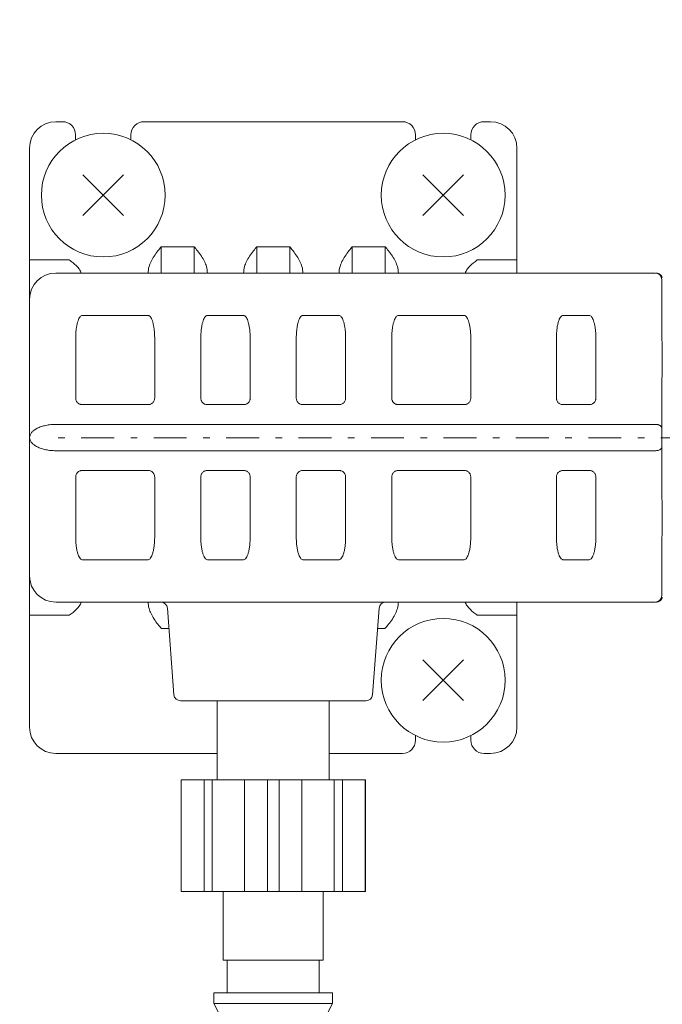
# Model space of a CAD drawing. Extents: x 76 to 810, y 20 to 559.
# Drawn here: x 485 to 495, y 304 to 319 of the extents above; entities that cross this region are included whole.
import ezdxf

# ---------------------------------------------------------------- set-up
doc = ezdxf.new("R2010")
doc.units = 0
doc.linetypes.add('DASHDOT', pattern=[1, 0.5, -0.25, 0, -0.25])
doc.layers.get('0').update_dxf_attribs({"linetype": 'CONTINUOUS'})
doc.layers.add('DD0', color=7, linetype='CONTINUOUS')
doc.layers.add('M1', color=3, linetype='CONTINUOUS')
doc.styles.get("Standard").update_dxf_attribs({"font": 'txt', "bigfont": 'BIGFONT'})
doc.dimstyles.get("Standard").update_dxf_attribs({"dimtxt": 3.2, "dimasz": 3, "dimexe": 1.5, "dimexo": 0, "dimgap": 1, "dimtad": 3, "dimtih": 1, "dimtoh": 1, "dimdsep": 46, "dimtxsty": 'STANDARD', "dimblk1": 'OPEN', "dimblk2": 'OPEN', "dimsah": 1, "dimcen": 0.09, "dimadec": 0, "dimazin": 0, "dimtfac": 1, "dimtdec": 4, "dimtofl": 0, "dimtmove": 0, "dimatfit": 3, "dimfxl": 1, "dimtolj": 1, "dimtzin": 0, "dimlwd": 13, "dimlwe": 13, "dimarcsym": 0})

# ---------------------------------------------------------------- blocks, each defined once
blk = doc.blocks.new('_OPEN')
at = {"color": 0, "lineweight": 13}
for p, q in [((-0.965926, 0.258819), (0, 0)), ((0, 0), (-1, 0)), ((0, 0), (-0.965926, -0.258819))]:
    blk.add_line(p, q, dxfattribs=at)
blk = doc.blocks.new('*D33')
for p in [(456.346794, 448.151642), (456.346794, 377.954542), (528.466792, 256.82674)]:
    blk.add_point(p)
at = {"layer": 'DD0', "linetype": 'CONTINUOUS'}
for p, q in [((456.346802, 377.954529), (456.346802, 449.651642)), ((528.466797, 256.826752), (528.466797, 449.651642)), ((459.346802, 448.151642), (525.466797, 448.151642))]:
    blk.add_line(p, q, dxfattribs=at)
at = {"layer": 'DD0', "xscale": 3, "yscale": 3, "rotation": 180}
blk.add_blockref('_OPEN', (456.346802, 448.151642), dxfattribs=at)
at = {"layer": 'DD0', "xscale": 3, "yscale": 3}
blk.add_blockref('_OPEN', (528.466797, 448.151642), dxfattribs=at)
at = {"layer": 'DD0', "width": 0.833333}
blk.add_text('３６１', height=5, dxfattribs=at).set_placement((485.328451, 449.151642))

msp = doc.modelspace()

# ---------------------------------------------------------------- linework, layer by layer
at = {"layer": 'M1', "linetype": 'CONTINUOUS', "lineweight": 13}
for p, q in [((485.96648, 317.028738), (486.065384, 317.028738)), ((487.305384, 317.028738), (491.227574, 317.028738)), ((492.467574, 317.028738), (492.56648, 317.028738)), ((486.265384, 316.828742), (486.265384, 316.753718)), ((487.105386, 316.754032), (487.105386, 316.828742)), ((491.427572, 316.828742), (491.427572, 316.753718)), ((492.267574, 316.754032), (492.267574, 316.828742)), ((485.566478, 314.928742), (485.566478, 316.628738)), ((492.96648, 316.628738), (492.96648, 314.928742)), ((486.376694, 315.603918), (486.994706, 316.22193)), ((486.376694, 316.22193), (486.994706, 315.603918)), ((491.538882, 315.60392), (492.156892, 316.22193)), ((491.538882, 316.22193), (492.156892, 315.60392)), ((487.56648, 314.728742), (487.56648, 315.12874)), ((487.56648, 315.12874), (488.06648, 315.12874)), ((488.06648, 314.728742), (488.06648, 315.12874)), ((489.01648, 314.728742), (489.01648, 315.12874)), ((489.01648, 315.12874), (489.516478, 315.12874)), ((489.516478, 314.728742), (489.516478, 315.12874)), ((490.46648, 315.12874), (490.96648, 315.12874)), ((490.46648, 314.728742), (490.46648, 315.12874)), ((490.96648, 314.728742), (490.96648, 315.12874)), ((485.566478, 314.928742), (485.66648, 314.928742)), ((485.566478, 314.32874), (485.566478, 314.928742)), ((485.66648, 314.928742), (486.166478, 314.928742)), ((492.36648, 314.928742), (492.866478, 314.928742)), ((492.866478, 314.928742), (492.96648, 314.928742)), ((492.96648, 314.728742), (492.96648, 314.928742)), ((485.96648, 314.728742), (495.06648, 314.728742)), ((495.166478, 314.478742), (495.166478, 314.62874)), ((495.173786, 314.654772), (495.174204, 314.656262)), ((495.166478, 314.478742), (495.166478, 313.979542)), ((485.566478, 312.228742), (485.566478, 314.32874)), ((487.36648, 314.084254), (486.366478, 314.084254)), ((488.816478, 314.084254), (488.26648, 314.084254)), ((490.26648, 314.084254), (489.71648, 314.084254)), ((492.166478, 314.084254), (491.16648, 314.084254)), ((494.066478, 314.084254), (493.66648, 314.084254)), ((495.166478, 313.979542), (495.174204, 313.410958)), ((486.266478, 313.737844), (486.266478, 312.82874)), ((487.46648, 312.82874), (487.46648, 313.737844)), ((488.16648, 313.737844), (488.16648, 312.82874)), ((488.916478, 312.82874), (488.916478, 313.737844)), ((489.616478, 313.737844), (489.616478, 312.82874)), ((490.366478, 312.82874), (490.366478, 313.737844)), ((491.066478, 313.737844), (491.066478, 312.82874)), ((492.26648, 312.82874), (492.26648, 313.737844)), ((493.566478, 313.737844), (493.566478, 312.82874)), ((494.16648, 312.82874), (494.16648, 313.737844)), ((495.174204, 313.410958), (495.166478, 312.87794)), ((495.166478, 312.87794), (495.166478, 312.378742)), ((486.366478, 312.72874), (487.36648, 312.72874)), ((488.26648, 312.72874), (488.816478, 312.72874)), ((489.71648, 312.72874), (490.26648, 312.72874)), ((491.16648, 312.72874), (492.166478, 312.72874)), ((493.66648, 312.72874), (494.066478, 312.72874)), ((485.96648, 312.428742), (495.06648, 312.428742)), ((495.166478, 312.07874), (495.166478, 312.378742)), ((485.566478, 307.82874), (485.566478, 312.228742)), ((495.06648, 312.02874), (485.96648, 312.02874)), ((495.166478, 312.07874), (495.166478, 311.579542)), ((487.36648, 311.728742), (486.366478, 311.728742)), ((488.816478, 311.728742), (488.26648, 311.728742)), ((490.26648, 311.728742), (489.71648, 311.728742)), ((492.166478, 311.728742), (491.16648, 311.728742)), ((494.066478, 311.728742), (493.66648, 311.728742)), ((486.266478, 311.62874), (486.266478, 310.719638)), ((487.46648, 310.719638), (487.46648, 311.62874)), ((488.16648, 311.62874), (488.16648, 310.719638)), ((488.916478, 310.719638), (488.916478, 311.62874)), ((489.616478, 311.62874), (489.616478, 310.719638)), ((490.366478, 310.719638), (490.366478, 311.62874)), ((491.066478, 311.62874), (491.066478, 310.719638)), ((492.26648, 310.719638), (492.26648, 311.62874)), ((493.566478, 311.62874), (493.566478, 310.719638)), ((494.16648, 310.719638), (494.16648, 311.62874)), ((495.166478, 311.579542), (495.174204, 310.983436)), ((495.174204, 310.983436), (495.166478, 310.477942)), ((495.166478, 310.477942), (495.166478, 309.97874)), ((486.366478, 310.373228), (487.36648, 310.373228)), ((488.26648, 310.373228), (488.816478, 310.373228)), ((489.71648, 310.373228), (490.26648, 310.373228)), ((491.16648, 310.373228), (492.166478, 310.373228)), ((493.66648, 310.373228), (494.066478, 310.373228)), ((495.166478, 309.82874), (495.166478, 309.97874)), ((495.06648, 309.72874), (485.96648, 309.72874)), ((492.96648, 309.52874), (492.96648, 309.72874)), ((487.659066, 309.63635), (487.75943, 308.321132)), ((490.77353, 308.321132), (490.873892, 309.63635)), ((486.166478, 309.52874), (485.566478, 309.52874)), ((492.866478, 309.52874), (492.36648, 309.52874)), ((492.866478, 309.52874), (492.96648, 309.52874)), ((492.96648, 309.52874), (492.96648, 307.828742)), ((487.68254, 309.32874), (487.56648, 309.32874)), ((490.96648, 309.32874), (490.850418, 309.32874)), ((491.538882, 308.23155), (492.156892, 308.849562)), ((491.538882, 308.849562), (492.156892, 308.23155)), ((487.859138, 308.228742), (490.67382, 308.228742)), ((488.41648, 308.228742), (488.41648, 307.02874)), ((490.116478, 307.02874), (490.116478, 308.228742)), ((491.427572, 307.699762), (491.427572, 307.62874)), ((492.267574, 307.62874), (492.267574, 307.699446)), ((488.41648, 307.42874), (485.96648, 307.42874)), ((491.227574, 307.42874), (490.116478, 307.42874)), ((492.56648, 307.42874), (492.467574, 307.42874)), ((487.866478, 307.02874), (487.869226, 307.02874)), ((487.866478, 307.02874), (487.866478, 305.32874)), ((487.869226, 305.32874), (487.869226, 307.02874)), ((490.66648, 307.02874), (487.869226, 307.02874)), ((488.216478, 305.32874), (488.216478, 307.02874)), ((488.340468, 305.32874), (488.340468, 307.02874)), ((488.831556, 305.32874), (488.831556, 307.02874)), ((489.178808, 305.32874), (489.178808, 307.02874)), ((489.354152, 305.32874), (489.354152, 307.02874)), ((489.701404, 305.32874), (489.701404, 307.02874)), ((490.192492, 305.32874), (490.192492, 307.02874)), ((490.316478, 305.32874), (490.316478, 307.02874)), ((490.663732, 307.02874), (490.66648, 307.02874)), ((490.663732, 305.32874), (490.663732, 307.02874)), ((490.66648, 305.32874), (490.66648, 307.02874)), ((487.866478, 305.32874), (487.869226, 305.32874)), ((487.869226, 305.32874), (490.66648, 305.32874)), ((488.50648, 305.32874), (488.50648, 304.28874)), ((490.026478, 304.28874), (490.026478, 305.32874)), ((490.663732, 305.32874), (490.66648, 305.32874)), ((488.50648, 304.28874), (490.026478, 304.28874)), ((488.566478, 304.28874), (488.566478, 303.788742)), ((489.96648, 303.788742), (489.96648, 304.28874)), ((488.36648, 303.788742), (490.16648, 303.788742)), ((488.36648, 303.788742), (488.36648, 303.628742)), ((490.16648, 303.628742), (490.16648, 303.788742)), ((488.36648, 303.628742), (490.16648, 303.628742)), ((488.36648, 303.628742), (488.466478, 303.428742)), ((490.066478, 303.428742), (490.16648, 303.628742))]:
    msp.add_line(p, q, dxfattribs=at)
at = {"layer": 'M1', "linetype": 'DASHDOT', "lineweight": 13}
msp.add_line((498.951918, 312.226742), (485.877102, 312.226742), dxfattribs=at)
at = {"layer": 'M1', "linetype": 'CONTINUOUS', "lineweight": 13}
for centre in [(486.6857, 315.912924), (491.847886, 315.912924), (491.847886, 308.540556)]:
    msp.add_circle(centre, 0.94, dxfattribs=at)
for centre, radius, start, end in [((485.96648, 316.62874), 0.4, 90, 180), ((486.065386, 316.82874), 0.2, 0, 90), ((487.305386, 316.82874), 0.2, 90, 180), ((491.227574, 316.82874), 0.2, 0, 90), ((492.467574, 316.82874), 0.2, 90, 180), ((492.56648, 316.62874), 0.4, 0, 90), ((485.96648, 314.32874), 0.4, 90, 180), ((495.06648, 314.62874), 0.1, 0, 90), ((485.96648, 310.12874), 0.4, 180, 270), ((487.559356, 309.62874), 0.1, 4.363685, 90), ((490.973602, 309.62874), 0.1, 90, 175.636315), ((495.06648, 309.82874), 0.1, 270, 360), ((487.85914, 308.32874), 0.1, 184.363685, 270), ((490.67382, 308.32874), 0.1, 270, 355.636315), ((485.96648, 307.82874), 0.4, 180, 270), ((492.56648, 307.82874), 0.4, 270, 360), ((491.227574, 307.62874), 0.2, 270, 360), ((492.467574, 307.62874), 0.2, 180, 270)]:
    msp.add_arc(centre, radius, start, end, dxfattribs=at)
at = {"layer": 'M1', "linetype": 'CONTINUOUS', "lineweight": 13, "extrusion": (0, 0, -1)}
for points, knots in [([(474.366792, 322.505284), (475.92353, 322.307312), (477.632266, 322.169186), (479.643858, 322.150302), (483.68222, 322.11239), (488.941164, 322.55505), (492.757384, 322.22196), (496.573604, 321.88887), (498.947096, 320.78003), (500.424856, 317.134198), (501.902618, 313.488368), (502.484644, 307.305546), (499.636612, 304.6656), (496.78858, 302.025654), (490.510488, 302.928582), (484.803278, 303.304086), (481.139532, 303.54514), (477.711044, 303.568842), (474.366792, 303.514722)], [0, 0, 0, 0, 1, 1, 1, 2, 2, 2, 3, 3, 3, 4, 4, 4, 5, 5, 5, 6, 6, 6, 6]), ([(487.36648, 314.728742), (487.368142, 314.759206), (487.369806, 314.78967), (487.381374, 314.828744), (487.394692, 314.873732), (487.421136, 314.930132), (487.457526, 314.985874), (487.493914, 315.041614), (487.540246, 315.096698), (487.5655, 315.127542), (487.565828, 315.127944), (487.566154, 315.128342), (487.56648, 315.12874)], [0, 0, 0, 0, 1, 1, 1, 2, 2, 2, 3, 3, 3, 4, 4, 4, 4]), ([(488.06648, 315.12874), (488.066804, 315.128342), (488.06713, 315.127944), (488.067458, 315.127542), (488.09269, 315.09668), (488.139038, 315.04161), (488.175434, 314.985874), (488.211828, 314.930136), (488.238268, 314.873732), (488.251584, 314.828744), (488.26315, 314.789668), (488.264814, 314.759206), (488.26648, 314.728742)], [0, 0, 0, 0, 1, 1, 1, 2, 2, 2, 3, 3, 3, 4, 4, 4, 4]), ([(488.816478, 314.728742), (488.818144, 314.759204), (488.819808, 314.789668), (488.831374, 314.828744), (488.84469, 314.873732), (488.87113, 314.930136), (488.907524, 314.985874), (488.94392, 315.04161), (488.99027, 315.09668), (489.0155, 315.127542), (489.015828, 315.127944), (489.016154, 315.128342), (489.01648, 315.12874)], [0, 0, 0, 0, 1, 1, 1, 2, 2, 2, 3, 3, 3, 4, 4, 4, 4]), ([(489.516478, 315.12874), (489.516804, 315.128342), (489.51713, 315.127944), (489.51746, 315.127542), (489.542712, 315.096698), (489.589044, 315.041616), (489.625432, 314.985874), (489.661822, 314.930132), (489.688268, 314.873732), (489.701586, 314.828744), (489.713152, 314.78967), (489.714816, 314.759206), (489.71648, 314.728742)], [0, 0, 0, 0, 1, 1, 1, 2, 2, 2, 3, 3, 3, 4, 4, 4, 4]), ([(490.26648, 314.728742), (490.268144, 314.759206), (490.269808, 314.78967), (490.281374, 314.828744), (490.294692, 314.873732), (490.321136, 314.930132), (490.357526, 314.985874), (490.393914, 315.041614), (490.440246, 315.096698), (490.4655, 315.127542), (490.465828, 315.127944), (490.466154, 315.128342), (490.46648, 315.12874)], [0, 0, 0, 0, 1, 1, 1, 2, 2, 2, 3, 3, 3, 4, 4, 4, 4]), ([(490.96648, 315.12874), (490.966804, 315.128342), (490.96713, 315.127944), (490.96746, 315.127542), (490.992714, 315.096698), (491.039046, 315.041616), (491.075434, 314.985874), (491.111822, 314.930132), (491.138266, 314.873732), (491.151584, 314.828744), (491.163152, 314.789668), (491.164816, 314.759206), (491.16648, 314.728742)], [0, 0, 0, 0, 1, 1, 1, 2, 2, 2, 3, 3, 3, 4, 4, 4, 4]), ([(486.166478, 314.928742), (486.166818, 314.928502), (486.167158, 314.92826), (486.167512, 314.928008), (486.174334, 314.923168), (486.18694, 314.914124), (486.197244, 314.906796), (486.207548, 314.899468), (486.215552, 314.893858), (486.226428, 314.884878), (486.252404, 314.86344), (486.294762, 314.822796), (486.31815, 314.79172), (486.3371, 314.76654), (486.343596, 314.747642), (486.350092, 314.728742)], [0, 0, 0, 0, 1, 1, 1, 2, 2, 2, 3, 3, 3, 4, 4, 4, 5, 5, 5, 5]), ([(492.182868, 314.728742), (492.189362, 314.747642), (492.19586, 314.76654), (492.21481, 314.79172), (492.238198, 314.822798), (492.280556, 314.86344), (492.306528, 314.884878), (492.317406, 314.893858), (492.32541, 314.899468), (492.335714, 314.906796), (492.346018, 314.914124), (492.358624, 314.92317), (492.365446, 314.928008), (492.3658, 314.92826), (492.36614, 314.928502), (492.36648, 314.928742)], [0, 0, 0, 0, 1, 1, 1, 2, 2, 2, 3, 3, 3, 4, 4, 4, 5, 5, 5, 5]), ([(495.07812, 314.728742), (495.083542, 314.728488), (495.088962, 314.728234), (495.094312, 314.727424), (495.099662, 314.726616), (495.104944, 314.725254), (495.11008, 314.723502), (495.115218, 314.721752), (495.120214, 314.719614), (495.125004, 314.717078), (495.129792, 314.71454), (495.134376, 314.711606), (495.138692, 314.708322), (495.143008, 314.705036), (495.147058, 314.701404), (495.15078, 314.697464), (495.1545, 314.693524), (495.157894, 314.68928), (495.16095, 314.684796), (495.164008, 314.68031), (495.16673, 314.675586), (495.168934, 314.670644), (495.17114, 314.665704), (495.17283, 314.660546), (495.17452, 314.65539)], [0, 0, 0, 0, 1, 1, 1, 2, 2, 2, 3, 3, 3, 4, 4, 4, 5, 5, 5, 6, 6, 6, 7, 7, 7, 8, 8, 8, 8]), ([(486.266478, 313.737844), (486.266772, 313.757998), (486.267068, 313.77815), (486.267998, 313.797998), (486.26893, 313.817844), (486.2705, 313.837386), (486.27251, 313.856324), (486.274522, 313.875262), (486.276974, 313.893596), (486.279876, 313.91105), (486.28278, 313.928504), (486.286134, 313.945074), (486.289876, 313.960512), (486.293616, 313.97595), (486.297744, 313.99025), (486.3022, 314.00321), (486.306656, 314.01617), (486.31144, 314.027786), (486.31648, 314.037844), (486.321518, 314.0479), (486.326812, 314.056396), (486.332278, 314.063364), (486.337744, 314.07033), (486.343386, 314.075764), (486.349114, 314.078992), (486.354844, 314.082218), (486.360662, 314.083236), (486.366478, 314.084254)], [0, 0, 0, 0, 1, 1, 1, 2, 2, 2, 3, 3, 3, 4, 4, 4, 5, 5, 5, 6, 6, 6, 7, 7, 7, 8, 8, 8, 9, 9, 9, 9]), ([(487.36648, 314.084254), (487.372296, 314.083236), (487.378114, 314.082218), (487.383844, 314.078992), (487.389572, 314.075764), (487.395214, 314.07033), (487.40068, 314.063364), (487.406148, 314.056396), (487.41144, 314.0479), (487.416478, 314.037844), (487.421518, 314.027786), (487.426302, 314.01617), (487.430758, 314.00321), (487.435214, 313.99025), (487.439342, 313.97595), (487.443084, 313.960512), (487.446824, 313.945076), (487.450178, 313.928504), (487.453082, 313.91105), (487.455986, 313.893596), (487.458438, 313.875262), (487.46045, 313.856324), (487.46246, 313.837386), (487.464028, 313.817844), (487.46496, 313.797998), (487.465892, 313.77815), (487.466186, 313.757998), (487.46648, 313.737844)], [0, 0, 0, 0, 1, 1, 1, 2, 2, 2, 3, 3, 3, 4, 4, 4, 5, 5, 5, 6, 6, 6, 7, 7, 7, 8, 8, 8, 9, 9, 9, 9]), ([(488.16648, 313.737844), (488.166772, 313.757998), (488.167066, 313.77815), (488.167998, 313.797998), (488.16893, 313.817844), (488.1705, 313.837386), (488.17251, 313.856324), (488.174522, 313.875262), (488.176974, 313.893596), (488.179878, 313.91105), (488.18278, 313.928504), (488.186134, 313.945074), (488.189874, 313.960512), (488.193616, 313.97595), (488.197744, 313.99025), (488.2022, 314.00321), (488.206656, 314.01617), (488.21144, 314.027786), (488.216478, 314.037844), (488.221518, 314.0479), (488.22681, 314.056396), (488.232278, 314.063364), (488.237744, 314.07033), (488.243384, 314.075764), (488.249114, 314.078992), (488.254844, 314.082218), (488.260662, 314.083236), (488.26648, 314.084254)], [0, 0, 0, 0, 1, 1, 1, 2, 2, 2, 3, 3, 3, 4, 4, 4, 5, 5, 5, 6, 6, 6, 7, 7, 7, 8, 8, 8, 9, 9, 9, 9]), ([(488.816478, 314.084254), (488.822296, 314.083236), (488.828116, 314.082218), (488.833844, 314.078992), (488.839574, 314.075764), (488.845214, 314.07033), (488.850682, 314.063364), (488.856148, 314.056396), (488.861442, 314.0479), (488.86648, 314.037844), (488.871518, 314.027786), (488.876302, 314.01617), (488.880758, 314.00321), (488.885214, 313.99025), (488.889344, 313.97595), (488.893084, 313.960512), (488.896826, 313.945076), (488.900178, 313.928504), (488.903082, 313.91105), (488.905984, 313.893596), (488.908438, 313.875262), (488.910448, 313.856324), (488.91246, 313.837386), (488.91403, 313.817844), (488.91496, 313.797998), (488.915892, 313.77815), (488.916186, 313.757998), (488.916478, 313.737844)], [0, 0, 0, 0, 1, 1, 1, 2, 2, 2, 3, 3, 3, 4, 4, 4, 5, 5, 5, 6, 6, 6, 7, 7, 7, 8, 8, 8, 9, 9, 9, 9]), ([(489.616478, 313.737844), (489.616772, 313.757998), (489.617068, 313.77815), (489.617998, 313.797998), (489.61893, 313.817844), (489.620498, 313.837386), (489.62251, 313.856324), (489.62452, 313.875262), (489.626974, 313.893596), (489.629876, 313.91105), (489.63278, 313.928504), (489.636134, 313.945074), (489.639876, 313.960512), (489.643616, 313.97595), (489.647744, 313.99025), (489.6522, 314.00321), (489.656656, 314.01617), (489.661442, 314.027786), (489.66648, 314.037844), (489.671518, 314.0479), (489.676812, 314.056396), (489.682278, 314.063364), (489.687744, 314.07033), (489.693386, 314.075764), (489.699114, 314.078992), (489.704844, 314.082218), (489.710662, 314.083236), (489.71648, 314.084254)], [0, 0, 0, 0, 1, 1, 1, 2, 2, 2, 3, 3, 3, 4, 4, 4, 5, 5, 5, 6, 6, 6, 7, 7, 7, 8, 8, 8, 9, 9, 9, 9]), ([(490.26648, 314.084254), (490.272298, 314.083236), (490.278116, 314.082218), (490.283846, 314.078992), (490.289574, 314.075764), (490.295214, 314.07033), (490.30068, 314.063364), (490.306146, 314.056396), (490.31144, 314.0479), (490.316478, 314.037844), (490.321518, 314.027786), (490.3263, 314.01617), (490.330758, 314.00321), (490.335214, 313.99025), (490.339342, 313.97595), (490.343084, 313.960512), (490.346824, 313.945076), (490.350178, 313.928504), (490.353082, 313.91105), (490.355986, 313.893596), (490.358438, 313.875262), (490.36045, 313.856324), (490.36246, 313.837386), (490.36403, 313.817844), (490.364962, 313.797998), (490.365892, 313.77815), (490.366186, 313.757998), (490.366478, 313.737844)], [0, 0, 0, 0, 1, 1, 1, 2, 2, 2, 3, 3, 3, 4, 4, 4, 5, 5, 5, 6, 6, 6, 7, 7, 7, 8, 8, 8, 9, 9, 9, 9]), ([(491.066478, 313.737844), (491.066772, 313.757998), (491.067066, 313.77815), (491.067998, 313.797998), (491.06893, 313.817844), (491.0705, 313.837386), (491.07251, 313.856324), (491.07452, 313.875262), (491.076974, 313.893596), (491.079878, 313.91105), (491.08278, 313.928504), (491.086136, 313.945074), (491.089876, 313.960512), (491.093616, 313.97595), (491.097744, 313.99025), (491.1022, 314.00321), (491.106656, 314.01617), (491.111442, 314.027786), (491.11648, 314.037844), (491.12152, 314.0479), (491.126812, 314.056396), (491.132278, 314.063364), (491.137744, 314.07033), (491.143384, 314.075764), (491.149114, 314.078992), (491.154842, 314.082218), (491.160662, 314.083236), (491.16648, 314.084254)], [0, 0, 0, 0, 1, 1, 1, 2, 2, 2, 3, 3, 3, 4, 4, 4, 5, 5, 5, 6, 6, 6, 7, 7, 7, 8, 8, 8, 9, 9, 9, 9]), ([(492.166478, 314.084254), (492.172298, 314.083236), (492.178116, 314.082218), (492.183844, 314.078992), (492.189574, 314.075764), (492.195214, 314.07033), (492.20068, 314.063364), (492.206146, 314.056396), (492.211438, 314.0479), (492.216478, 314.037844), (492.221518, 314.027786), (492.226304, 314.01617), (492.23076, 314.00321), (492.235216, 313.99025), (492.239342, 313.97595), (492.243082, 313.960512), (492.246824, 313.945076), (492.250178, 313.928504), (492.253082, 313.91105), (492.255984, 313.893596), (492.258438, 313.875262), (492.260448, 313.856324), (492.26246, 313.837386), (492.264028, 313.817844), (492.26496, 313.797998), (492.265892, 313.77815), (492.266186, 313.757998), (492.26648, 313.737844)], [0, 0, 0, 0, 1, 1, 1, 2, 2, 2, 3, 3, 3, 4, 4, 4, 5, 5, 5, 6, 6, 6, 7, 7, 7, 8, 8, 8, 9, 9, 9, 9]), ([(493.566478, 313.737844), (493.566852, 313.760516), (493.567224, 313.783188), (493.5684, 313.805424), (493.569578, 313.82766), (493.571558, 313.849464), (493.57409, 313.87041), (493.576622, 313.891358), (493.579702, 313.91145), (493.583332, 313.930298), (493.586962, 313.949148), (493.591138, 313.966754), (493.595768, 313.982792), (493.600398, 313.998832), (493.605482, 314.013304), (493.610922, 314.025874), (493.616364, 314.038446), (493.622164, 314.049118), (493.628212, 314.057886), (493.634258, 314.066654), (493.640552, 314.07352), (493.646972, 314.077596), (493.653392, 314.081674), (493.659936, 314.082964), (493.66648, 314.084254)], [0, 0, 0, 0, 1, 1, 1, 2, 2, 2, 3, 3, 3, 4, 4, 4, 5, 5, 5, 6, 6, 6, 7, 7, 7, 8, 8, 8, 8]), ([(494.066478, 314.084254), (494.072296, 314.083236), (494.078114, 314.082218), (494.083844, 314.078992), (494.089574, 314.075764), (494.095216, 314.07033), (494.100682, 314.063364), (494.10615, 314.056396), (494.111442, 314.0479), (494.11648, 314.037844), (494.121518, 314.027786), (494.126302, 314.01617), (494.130758, 314.00321), (494.135216, 313.99025), (494.139344, 313.97595), (494.143086, 313.960512), (494.146826, 313.945076), (494.150178, 313.928504), (494.15308, 313.91105), (494.155984, 313.893596), (494.158436, 313.875262), (494.160448, 313.856324), (494.162458, 313.837386), (494.164028, 313.817844), (494.16496, 313.797998), (494.165892, 313.77815), (494.166186, 313.757998), (494.16648, 313.737844)], [0, 0, 0, 0, 1, 1, 1, 2, 2, 2, 3, 3, 3, 4, 4, 4, 5, 5, 5, 6, 6, 6, 7, 7, 7, 8, 8, 8, 9, 9, 9, 9]), ([(486.366478, 312.72874), (486.360662, 312.729034), (486.354844, 312.729328), (486.349114, 312.73026), (486.343386, 312.731192), (486.337744, 312.732762), (486.332278, 312.734772), (486.326812, 312.736784), (486.321518, 312.739234), (486.31648, 312.742136), (486.311442, 312.74504), (486.306656, 312.748394), (486.3022, 312.752136), (486.297744, 312.755878), (486.293616, 312.760006), (486.289876, 312.764462), (486.286134, 312.768918), (486.28278, 312.773702), (486.279876, 312.77874), (486.276974, 312.783778), (486.274522, 312.78907), (486.27251, 312.794538), (486.2705, 312.800006), (486.26893, 312.805646), (486.267998, 312.811376), (486.267068, 312.817106), (486.266772, 312.822922), (486.266478, 312.82874)], [0, 0, 0, 0, 1, 1, 1, 2, 2, 2, 3, 3, 3, 4, 4, 4, 5, 5, 5, 6, 6, 6, 7, 7, 7, 8, 8, 8, 9, 9, 9, 9]), ([(487.46648, 312.82874), (487.466106, 312.822194), (487.465736, 312.81565), (487.464558, 312.80923), (487.46338, 312.802812), (487.461398, 312.79652), (487.458866, 312.790474), (487.456336, 312.784426), (487.453256, 312.778626), (487.449626, 312.773184), (487.445998, 312.767744), (487.44182, 312.76266), (487.43719, 312.75803), (487.43256, 312.7534), (487.427478, 312.749222), (487.422036, 312.745594), (487.416596, 312.741964), (487.410794, 312.738882), (487.404748, 312.736352), (487.3987, 312.733822), (487.392408, 312.73184), (487.385988, 312.730662), (487.379568, 312.729486), (487.373024, 312.729112), (487.36648, 312.72874)], [0, 0, 0, 0, 1, 1, 1, 2, 2, 2, 3, 3, 3, 4, 4, 4, 5, 5, 5, 6, 6, 6, 7, 7, 7, 8, 8, 8, 8]), ([(488.26648, 312.72874), (488.260662, 312.729034), (488.254844, 312.729328), (488.249114, 312.73026), (488.243384, 312.731192), (488.237744, 312.732762), (488.232278, 312.734772), (488.22681, 312.736784), (488.221518, 312.739234), (488.216478, 312.742136), (488.21144, 312.74504), (488.206656, 312.748394), (488.2022, 312.752136), (488.197744, 312.755878), (488.193616, 312.760006), (488.189874, 312.764462), (488.186134, 312.768918), (488.18278, 312.773702), (488.179878, 312.77874), (488.176974, 312.783778), (488.174522, 312.78907), (488.17251, 312.794538), (488.1705, 312.800006), (488.16893, 312.805646), (488.167998, 312.811376), (488.167066, 312.817106), (488.166772, 312.822922), (488.16648, 312.82874)], [0, 0, 0, 0, 1, 1, 1, 2, 2, 2, 3, 3, 3, 4, 4, 4, 5, 5, 5, 6, 6, 6, 7, 7, 7, 8, 8, 8, 9, 9, 9, 9]), ([(488.916478, 312.82874), (488.916106, 312.822194), (488.915736, 312.81565), (488.914558, 312.80923), (488.91338, 312.802812), (488.9114, 312.79652), (488.908868, 312.790474), (488.906336, 312.784426), (488.903254, 312.778626), (488.899626, 312.773184), (488.895996, 312.767744), (488.89182, 312.76266), (488.88719, 312.75803), (488.88256, 312.7534), (488.877478, 312.749222), (488.872036, 312.745594), (488.866594, 312.741964), (488.860794, 312.738882), (488.854748, 312.736352), (488.8487, 312.733822), (488.842408, 312.73184), (488.835988, 312.730662), (488.82957, 312.729486), (488.823024, 312.729112), (488.816478, 312.72874)], [0, 0, 0, 0, 1, 1, 1, 2, 2, 2, 3, 3, 3, 4, 4, 4, 5, 5, 5, 6, 6, 6, 7, 7, 7, 8, 8, 8, 8]), ([(489.71648, 312.72874), (489.710662, 312.729034), (489.704844, 312.729328), (489.699114, 312.73026), (489.693386, 312.731192), (489.687744, 312.732762), (489.682278, 312.734772), (489.676812, 312.736784), (489.671518, 312.739234), (489.66648, 312.742136), (489.661442, 312.74504), (489.656656, 312.748394), (489.6522, 312.752136), (489.647744, 312.755878), (489.643616, 312.760006), (489.639876, 312.764462), (489.636134, 312.768918), (489.63278, 312.773702), (489.629876, 312.77874), (489.626974, 312.783778), (489.62452, 312.78907), (489.62251, 312.794538), (489.620498, 312.800006), (489.61893, 312.805646), (489.617998, 312.811376), (489.617068, 312.817106), (489.616772, 312.822922), (489.616478, 312.82874)], [0, 0, 0, 0, 1, 1, 1, 2, 2, 2, 3, 3, 3, 4, 4, 4, 5, 5, 5, 6, 6, 6, 7, 7, 7, 8, 8, 8, 9, 9, 9, 9]), ([(490.366478, 312.82874), (490.366106, 312.822194), (490.365736, 312.81565), (490.364558, 312.80923), (490.363382, 312.802812), (490.3614, 312.79652), (490.358866, 312.790474), (490.356334, 312.784426), (490.353254, 312.778626), (490.349624, 312.773184), (490.345996, 312.767744), (490.341822, 312.76266), (490.337192, 312.75803), (490.332562, 312.7534), (490.327478, 312.749222), (490.322036, 312.745594), (490.316594, 312.741964), (490.310796, 312.738882), (490.304748, 312.736352), (490.298702, 312.733822), (490.292408, 312.73184), (490.285988, 312.730662), (490.279568, 312.729486), (490.273024, 312.729112), (490.26648, 312.72874)], [0, 0, 0, 0, 1, 1, 1, 2, 2, 2, 3, 3, 3, 4, 4, 4, 5, 5, 5, 6, 6, 6, 7, 7, 7, 8, 8, 8, 8]), ([(491.16648, 312.72874), (491.160662, 312.729034), (491.154842, 312.729328), (491.149114, 312.73026), (491.143386, 312.731192), (491.137744, 312.732762), (491.132278, 312.734772), (491.126812, 312.736784), (491.12152, 312.739234), (491.11648, 312.742136), (491.111442, 312.74504), (491.106654, 312.748394), (491.1022, 312.752136), (491.097744, 312.755878), (491.093616, 312.760006), (491.089876, 312.764462), (491.086136, 312.768918), (491.08278, 312.773702), (491.079878, 312.77874), (491.076974, 312.783778), (491.07452, 312.78907), (491.07251, 312.794538), (491.0705, 312.800006), (491.06893, 312.805646), (491.067998, 312.811376), (491.067066, 312.817106), (491.066772, 312.822922), (491.066478, 312.82874)], [0, 0, 0, 0, 1, 1, 1, 2, 2, 2, 3, 3, 3, 4, 4, 4, 5, 5, 5, 6, 6, 6, 7, 7, 7, 8, 8, 8, 9, 9, 9, 9]), ([(492.26648, 312.82874), (492.266108, 312.822194), (492.265736, 312.81565), (492.264558, 312.80923), (492.26338, 312.802812), (492.261398, 312.79652), (492.258866, 312.790474), (492.256334, 312.784426), (492.253256, 312.778626), (492.249628, 312.773184), (492.245998, 312.767744), (492.241822, 312.76266), (492.23719, 312.75803), (492.23256, 312.7534), (492.227478, 312.749222), (492.222036, 312.745594), (492.216594, 312.741964), (492.210796, 312.738882), (492.204748, 312.736352), (492.1987, 312.733822), (492.192408, 312.73184), (492.185988, 312.730662), (492.179568, 312.729486), (492.173024, 312.729112), (492.166478, 312.72874)], [0, 0, 0, 0, 1, 1, 1, 2, 2, 2, 3, 3, 3, 4, 4, 4, 5, 5, 5, 6, 6, 6, 7, 7, 7, 8, 8, 8, 8]), ([(493.66648, 312.72874), (493.659936, 312.729114), (493.65339, 312.729486), (493.646972, 312.730662), (493.640552, 312.73184), (493.634258, 312.73382), (493.628212, 312.736352), (493.622164, 312.738884), (493.616364, 312.741964), (493.610922, 312.745594), (493.605482, 312.749224), (493.600398, 312.7534), (493.595768, 312.75803), (493.591138, 312.76266), (493.58696, 312.767742), (493.583332, 312.773184), (493.579704, 312.778626), (493.576622, 312.784426), (493.57409, 312.790474), (493.57156, 312.79652), (493.569578, 312.802812), (493.5684, 312.80923), (493.567224, 312.81565), (493.56685, 312.822194), (493.566478, 312.82874)], [0, 0, 0, 0, 1, 1, 1, 2, 2, 2, 3, 3, 3, 4, 4, 4, 5, 5, 5, 6, 6, 6, 7, 7, 7, 8, 8, 8, 8]), ([(494.16648, 312.82874), (494.166106, 312.822194), (494.165736, 312.81565), (494.164558, 312.80923), (494.16338, 312.802812), (494.1614, 312.79652), (494.158868, 312.790474), (494.156336, 312.784426), (494.153256, 312.778626), (494.149626, 312.773184), (494.145996, 312.767744), (494.14182, 312.76266), (494.13719, 312.75803), (494.13256, 312.7534), (494.127478, 312.749222), (494.122036, 312.745594), (494.116594, 312.741964), (494.110794, 312.738882), (494.104748, 312.736352), (494.0987, 312.733822), (494.09241, 312.73184), (494.08599, 312.730662), (494.07957, 312.729486), (494.073024, 312.729112), (494.066478, 312.72874)], [0, 0, 0, 0, 1, 1, 1, 2, 2, 2, 3, 3, 3, 4, 4, 4, 5, 5, 5, 6, 6, 6, 7, 7, 7, 8, 8, 8, 8]), ([(485.566478, 312.228742), (485.567968, 312.24183), (485.569456, 312.25492), (485.574164, 312.267758), (485.578874, 312.280596), (485.586802, 312.293182), (485.596928, 312.305276), (485.607054, 312.31737), (485.619376, 312.328974), (485.633892, 312.339856), (485.648408, 312.350738), (485.665116, 312.360902), (485.683636, 312.370162), (485.702156, 312.379422), (485.722486, 312.387778), (485.744252, 312.395036), (485.766018, 312.402292), (485.789218, 312.408454), (485.813406, 312.413516), (485.837594, 312.418578), (485.862766, 312.422542), (485.888444, 312.424896), (485.91412, 312.427252), (485.9403, 312.427996), (485.96648, 312.428742)], [0, 0, 0, 0, 1, 1, 1, 2, 2, 2, 3, 3, 3, 4, 4, 4, 5, 5, 5, 6, 6, 6, 7, 7, 7, 8, 8, 8, 8]), ([(495.06648, 312.428742), (495.073024, 312.428554), (495.07957, 312.428368), (495.085988, 312.427778), (495.092406, 312.42719), (495.0987, 312.426202), (495.104746, 312.424936), (495.110794, 312.42367), (495.116596, 312.422128), (495.122038, 312.420314), (495.127478, 312.418498), (495.13256, 312.416412), (495.13719, 312.414096), (495.141818, 312.411782), (495.145996, 312.409238), (495.149626, 312.406518), (495.153254, 312.403796), (495.156336, 312.400898), (495.158868, 312.397876), (495.161398, 312.394852), (495.16338, 312.391706), (495.164556, 312.388496), (495.165734, 312.385286), (495.166106, 312.382014), (495.166478, 312.378742)], [0, 0, 0, 0, 1, 1, 1, 2, 2, 2, 3, 3, 3, 4, 4, 4, 5, 5, 5, 6, 6, 6, 7, 7, 7, 8, 8, 8, 8]), ([(485.566478, 312.228742), (485.567968, 312.215652), (485.569456, 312.202562), (485.574164, 312.189724), (485.578874, 312.176886), (485.586802, 312.164296), (485.596928, 312.152202), (485.607054, 312.140108), (485.619376, 312.128508), (485.633892, 312.117626), (485.648408, 312.106744), (485.665116, 312.09658), (485.683636, 312.08732), (485.702156, 312.07806), (485.722486, 312.069706), (485.744252, 312.062448), (485.766018, 312.055188), (485.789218, 312.049026), (485.813406, 312.043964), (485.837594, 312.0389), (485.862766, 312.034936), (485.888444, 312.032582), (485.91412, 312.030228), (485.9403, 312.029484), (485.96648, 312.02874)], [0, 0, 0, 0, 1, 1, 1, 2, 2, 2, 3, 3, 3, 4, 4, 4, 5, 5, 5, 6, 6, 6, 7, 7, 7, 8, 8, 8, 8]), ([(495.06648, 312.02874), (495.073024, 312.028926), (495.07957, 312.029112), (495.085988, 312.0297), (495.092406, 312.03029), (495.0987, 312.03128), (495.104746, 312.032546), (495.110794, 312.033812), (495.116596, 312.03535), (495.122038, 312.037166), (495.127478, 312.03898), (495.13256, 312.04107), (495.13719, 312.043386), (495.141818, 312.0457), (495.145996, 312.04824), (495.149626, 312.050962), (495.153254, 312.053682), (495.156336, 312.056584), (495.158868, 312.059606), (495.161398, 312.06263), (495.16338, 312.065776), (495.164556, 312.068986), (495.165734, 312.072196), (495.166106, 312.075468), (495.166478, 312.07874)], [0, 0, 0, 0, 1, 1, 1, 2, 2, 2, 3, 3, 3, 4, 4, 4, 5, 5, 5, 6, 6, 6, 7, 7, 7, 8, 8, 8, 8]), ([(486.266478, 311.62874), (486.266852, 311.635284), (486.267224, 311.64183), (486.2684, 311.648248), (486.269578, 311.654668), (486.27156, 311.660962), (486.274092, 311.667008), (486.276624, 311.673056), (486.279702, 311.678856), (486.283332, 311.684298), (486.286962, 311.689738), (486.291138, 311.694822), (486.295768, 311.699452), (486.300398, 311.704082), (486.305482, 311.70826), (486.310922, 311.711888), (486.316364, 311.715518), (486.322164, 311.7186), (486.328212, 311.72113), (486.334258, 311.72366), (486.340552, 311.725642), (486.34697, 311.72682), (486.35339, 311.727996), (486.359934, 311.72837), (486.366478, 311.728742)], [0, 0, 0, 0, 1, 1, 1, 2, 2, 2, 3, 3, 3, 4, 4, 4, 5, 5, 5, 6, 6, 6, 7, 7, 7, 8, 8, 8, 8]), ([(487.36648, 311.728742), (487.373024, 311.728368), (487.37957, 311.727996), (487.385988, 311.72682), (487.392406, 311.725642), (487.3987, 311.723662), (487.404748, 311.72113), (487.410794, 311.718598), (487.416596, 311.715518), (487.422036, 311.711888), (487.427478, 311.708258), (487.43256, 311.704082), (487.43719, 311.699452), (487.44182, 311.694822), (487.445998, 311.68974), (487.449626, 311.684298), (487.453254, 311.678856), (487.456336, 311.673056), (487.458866, 311.667008), (487.461398, 311.660962), (487.46338, 311.654668), (487.464558, 311.648248), (487.465734, 311.641828), (487.466108, 311.635284), (487.46648, 311.62874)], [0, 0, 0, 0, 1, 1, 1, 2, 2, 2, 3, 3, 3, 4, 4, 4, 5, 5, 5, 6, 6, 6, 7, 7, 7, 8, 8, 8, 8]), ([(488.16648, 311.62874), (488.166852, 311.635284), (488.167222, 311.64183), (488.1684, 311.648248), (488.169578, 311.654668), (488.17156, 311.660962), (488.174092, 311.667008), (488.176624, 311.673056), (488.179704, 311.678856), (488.183332, 311.684298), (488.186962, 311.689738), (488.19114, 311.694822), (488.19577, 311.699452), (488.2004, 311.704082), (488.20548, 311.70826), (488.210922, 311.711888), (488.216364, 311.715518), (488.222164, 311.7186), (488.22821, 311.72113), (488.234258, 311.72366), (488.24055, 311.725642), (488.24697, 311.72682), (488.25339, 311.727996), (488.259934, 311.72837), (488.26648, 311.728742)], [0, 0, 0, 0, 1, 1, 1, 2, 2, 2, 3, 3, 3, 4, 4, 4, 5, 5, 5, 6, 6, 6, 7, 7, 7, 8, 8, 8, 8]), ([(488.816478, 311.728742), (488.823024, 311.728368), (488.82957, 311.727996), (488.835988, 311.72682), (488.842408, 311.725642), (488.848702, 311.723662), (488.854748, 311.72113), (488.860794, 311.718598), (488.866594, 311.715518), (488.872036, 311.711888), (488.877478, 311.708258), (488.882562, 311.704082), (488.88719, 311.699452), (488.89182, 311.694822), (488.895998, 311.68974), (488.899626, 311.684298), (488.903254, 311.678856), (488.906336, 311.673056), (488.908868, 311.667008), (488.911398, 311.660962), (488.913382, 311.654668), (488.914558, 311.648248), (488.915734, 311.641828), (488.916108, 311.635284), (488.916478, 311.62874)], [0, 0, 0, 0, 1, 1, 1, 2, 2, 2, 3, 3, 3, 4, 4, 4, 5, 5, 5, 6, 6, 6, 7, 7, 7, 8, 8, 8, 8]), ([(489.616478, 311.62874), (489.616852, 311.635284), (489.617224, 311.64183), (489.618402, 311.648248), (489.619578, 311.654668), (489.62156, 311.660962), (489.624092, 311.667008), (489.626624, 311.673056), (489.629702, 311.678856), (489.633332, 311.684298), (489.636962, 311.689738), (489.641138, 311.694822), (489.645768, 311.699452), (489.650398, 311.704082), (489.65548, 311.70826), (489.660922, 311.711888), (489.666364, 311.715518), (489.672164, 311.7186), (489.678212, 311.72113), (489.684258, 311.72366), (489.690552, 311.725642), (489.69697, 311.72682), (489.70339, 311.727996), (489.709934, 311.72837), (489.71648, 311.728742)], [0, 0, 0, 0, 1, 1, 1, 2, 2, 2, 3, 3, 3, 4, 4, 4, 5, 5, 5, 6, 6, 6, 7, 7, 7, 8, 8, 8, 8]), ([(490.26648, 311.728742), (490.273024, 311.728368), (490.279568, 311.727996), (490.285988, 311.72682), (490.292408, 311.725642), (490.298702, 311.723662), (490.304748, 311.72113), (490.310796, 311.718598), (490.316596, 311.715518), (490.322036, 311.711888), (490.327478, 311.708258), (490.332562, 311.704082), (490.337192, 311.699452), (490.34182, 311.694822), (490.345996, 311.68974), (490.349624, 311.684298), (490.353252, 311.678856), (490.356334, 311.673056), (490.358866, 311.667008), (490.361398, 311.660962), (490.363382, 311.654668), (490.364558, 311.648248), (490.365736, 311.641828), (490.366108, 311.635284), (490.366478, 311.62874)], [0, 0, 0, 0, 1, 1, 1, 2, 2, 2, 3, 3, 3, 4, 4, 4, 5, 5, 5, 6, 6, 6, 7, 7, 7, 8, 8, 8, 8]), ([(491.066478, 311.62874), (491.06685, 311.635284), (491.067222, 311.64183), (491.0684, 311.648248), (491.069578, 311.654668), (491.07156, 311.660962), (491.074092, 311.667008), (491.076624, 311.673056), (491.079702, 311.678856), (491.083332, 311.684298), (491.08696, 311.689738), (491.091138, 311.694822), (491.095768, 311.699452), (491.100398, 311.704082), (491.10548, 311.70826), (491.110922, 311.711888), (491.116364, 311.715518), (491.122164, 311.7186), (491.12821, 311.72113), (491.134258, 311.72366), (491.140552, 311.725642), (491.146972, 311.72682), (491.15339, 311.727996), (491.159934, 311.72837), (491.16648, 311.728742)], [0, 0, 0, 0, 1, 1, 1, 2, 2, 2, 3, 3, 3, 4, 4, 4, 5, 5, 5, 6, 6, 6, 7, 7, 7, 8, 8, 8, 8]), ([(492.166478, 311.728742), (492.173024, 311.728368), (492.179568, 311.727996), (492.185988, 311.72682), (492.192406, 311.725642), (492.198702, 311.723662), (492.204748, 311.72113), (492.210794, 311.718598), (492.216596, 311.715518), (492.222036, 311.711888), (492.227478, 311.708258), (492.23256, 311.704082), (492.23719, 311.699452), (492.24182, 311.694822), (492.246, 311.68974), (492.249628, 311.684298), (492.253256, 311.678856), (492.256336, 311.673056), (492.258866, 311.667008), (492.261396, 311.660962), (492.26338, 311.654668), (492.264558, 311.648248), (492.265736, 311.641828), (492.266108, 311.635284), (492.26648, 311.62874)], [0, 0, 0, 0, 1, 1, 1, 2, 2, 2, 3, 3, 3, 4, 4, 4, 5, 5, 5, 6, 6, 6, 7, 7, 7, 8, 8, 8, 8]), ([(493.566478, 311.62874), (493.566774, 311.634558), (493.567066, 311.640376), (493.567998, 311.646106), (493.56893, 311.651836), (493.5705, 311.657478), (493.57251, 311.662944), (493.574522, 311.66841), (493.576974, 311.6737), (493.579878, 311.67874), (493.58278, 311.683778), (493.586132, 311.688564), (493.589874, 311.69302), (493.593614, 311.697476), (493.597744, 311.701604), (493.6022, 311.705344), (493.606656, 311.709084), (493.61144, 311.71244), (493.616478, 311.715342), (493.621516, 311.718246), (493.626808, 311.720698), (493.632276, 311.72271), (493.637744, 311.72472), (493.643384, 311.72629), (493.649114, 311.727222), (493.654844, 311.728152), (493.660662, 311.728448), (493.66648, 311.728742)], [0, 0, 0, 0, 1, 1, 1, 2, 2, 2, 3, 3, 3, 4, 4, 4, 5, 5, 5, 6, 6, 6, 7, 7, 7, 8, 8, 8, 9, 9, 9, 9]), ([(494.066478, 311.728742), (494.073024, 311.728368), (494.07957, 311.727996), (494.08599, 311.72682), (494.092408, 311.725642), (494.098702, 311.723662), (494.104748, 311.72113), (494.110794, 311.718598), (494.116594, 311.715518), (494.122036, 311.711888), (494.127476, 311.708258), (494.13256, 311.704082), (494.13719, 311.699452), (494.14182, 311.694822), (494.145998, 311.68974), (494.149626, 311.684298), (494.153256, 311.678856), (494.156338, 311.673056), (494.158868, 311.667008), (494.1614, 311.660962), (494.163382, 311.654668), (494.164558, 311.648248), (494.165734, 311.641828), (494.166108, 311.635284), (494.16648, 311.62874)], [0, 0, 0, 0, 1, 1, 1, 2, 2, 2, 3, 3, 3, 4, 4, 4, 5, 5, 5, 6, 6, 6, 7, 7, 7, 8, 8, 8, 8]), ([(486.366478, 310.373228), (486.359934, 310.374516), (486.35339, 310.375804), (486.34697, 310.379882), (486.340552, 310.38396), (486.334258, 310.390828), (486.328212, 310.399596), (486.322164, 310.408366), (486.316364, 310.419036), (486.310922, 310.431608), (486.305482, 310.44418), (486.300398, 310.45865), (486.295768, 310.47469), (486.291138, 310.490728), (486.28696, 310.508334), (486.283332, 310.527184), (486.279704, 310.546032), (486.276622, 310.566124), (486.274092, 310.587072), (486.27156, 310.608018), (486.269578, 310.629818), (486.2684, 310.652056), (486.267224, 310.674292), (486.266852, 310.696964), (486.266478, 310.719638)], [0, 0, 0, 0, 1, 1, 1, 2, 2, 2, 3, 3, 3, 4, 4, 4, 5, 5, 5, 6, 6, 6, 7, 7, 7, 8, 8, 8, 8]), ([(487.46648, 310.719638), (487.466108, 310.696966), (487.465734, 310.674292), (487.464558, 310.652056), (487.46338, 310.629818), (487.461398, 310.608018), (487.458866, 310.587072), (487.456336, 310.566124), (487.453256, 310.546032), (487.449626, 310.527184), (487.445998, 310.508334), (487.44182, 310.490728), (487.43719, 310.47469), (487.43256, 310.45865), (487.427478, 310.444178), (487.422036, 310.431608), (487.416596, 310.419036), (487.410794, 310.408366), (487.404748, 310.399596), (487.3987, 310.390828), (487.392408, 310.38396), (487.385988, 310.379882), (487.37957, 310.375804), (487.373024, 310.374516), (487.36648, 310.373228)], [0, 0, 0, 0, 1, 1, 1, 2, 2, 2, 3, 3, 3, 4, 4, 4, 5, 5, 5, 6, 6, 6, 7, 7, 7, 8, 8, 8, 8]), ([(488.26648, 310.373228), (488.259934, 310.374516), (488.253388, 310.375804), (488.24697, 310.379882), (488.24055, 310.38396), (488.234258, 310.390828), (488.22821, 310.399596), (488.222164, 310.408366), (488.216364, 310.419036), (488.210922, 310.431608), (488.205482, 310.44418), (488.2004, 310.45865), (488.19577, 310.47469), (488.19114, 310.490728), (488.186962, 310.508334), (488.183332, 310.527184), (488.179704, 310.546032), (488.176622, 310.566124), (488.174092, 310.587072), (488.17156, 310.608018), (488.169578, 310.629818), (488.1684, 310.652056), (488.167224, 310.674292), (488.166852, 310.696964), (488.16648, 310.719638)], [0, 0, 0, 0, 1, 1, 1, 2, 2, 2, 3, 3, 3, 4, 4, 4, 5, 5, 5, 6, 6, 6, 7, 7, 7, 8, 8, 8, 8]), ([(488.916478, 310.719638), (488.916106, 310.696966), (488.915736, 310.674292), (488.914558, 310.652056), (488.913382, 310.629818), (488.9114, 310.608018), (488.908868, 310.587072), (488.906336, 310.566124), (488.903254, 310.546032), (488.899626, 310.527184), (488.895996, 310.508334), (488.89182, 310.490728), (488.88719, 310.47469), (488.88256, 310.45865), (488.877478, 310.444178), (488.872036, 310.431608), (488.866594, 310.419036), (488.860794, 310.408366), (488.854748, 310.399596), (488.848702, 310.390828), (488.842408, 310.38396), (488.835988, 310.379882), (488.82957, 310.375804), (488.823024, 310.374516), (488.816478, 310.373228)], [0, 0, 0, 0, 1, 1, 1, 2, 2, 2, 3, 3, 3, 4, 4, 4, 5, 5, 5, 6, 6, 6, 7, 7, 7, 8, 8, 8, 8]), ([(489.71648, 310.373228), (489.709934, 310.374516), (489.70339, 310.375804), (489.69697, 310.379882), (489.690552, 310.38396), (489.684258, 310.390828), (489.678212, 310.399596), (489.672164, 310.408366), (489.666362, 310.419036), (489.660922, 310.431608), (489.65548, 310.44418), (489.650398, 310.45865), (489.645768, 310.47469), (489.641138, 310.490728), (489.63696, 310.508334), (489.633332, 310.527184), (489.629704, 310.546032), (489.626622, 310.566124), (489.624092, 310.587072), (489.62156, 310.608018), (489.619578, 310.629818), (489.618402, 310.652056), (489.617224, 310.674292), (489.616852, 310.696964), (489.616478, 310.719638)], [0, 0, 0, 0, 1, 1, 1, 2, 2, 2, 3, 3, 3, 4, 4, 4, 5, 5, 5, 6, 6, 6, 7, 7, 7, 8, 8, 8, 8]), ([(490.366478, 310.719638), (490.366106, 310.696966), (490.365736, 310.674292), (490.364558, 310.652056), (490.363382, 310.629818), (490.361398, 310.608018), (490.358866, 310.587072), (490.356334, 310.566124), (490.353254, 310.546032), (490.349624, 310.527184), (490.345996, 310.508334), (490.34182, 310.490728), (490.337192, 310.47469), (490.332562, 310.45865), (490.327478, 310.444178), (490.322036, 310.431608), (490.316596, 310.419036), (490.310796, 310.408366), (490.304748, 310.399596), (490.298702, 310.390828), (490.292408, 310.38396), (490.285988, 310.379882), (490.279568, 310.375804), (490.273024, 310.374516), (490.26648, 310.373228)], [0, 0, 0, 0, 1, 1, 1, 2, 2, 2, 3, 3, 3, 4, 4, 4, 5, 5, 5, 6, 6, 6, 7, 7, 7, 8, 8, 8, 8]), ([(491.16648, 310.373228), (491.159936, 310.374516), (491.15339, 310.375804), (491.146972, 310.379882), (491.140552, 310.38396), (491.134258, 310.390828), (491.12821, 310.399596), (491.122164, 310.408366), (491.116364, 310.419036), (491.110922, 310.431608), (491.10548, 310.44418), (491.100398, 310.45865), (491.095768, 310.47469), (491.091138, 310.490728), (491.08696, 310.508334), (491.083332, 310.527184), (491.079702, 310.546032), (491.076624, 310.566124), (491.074092, 310.587072), (491.071562, 310.608018), (491.069578, 310.629818), (491.0684, 310.652056), (491.067222, 310.674292), (491.06685, 310.696964), (491.066478, 310.719638)], [0, 0, 0, 0, 1, 1, 1, 2, 2, 2, 3, 3, 3, 4, 4, 4, 5, 5, 5, 6, 6, 6, 7, 7, 7, 8, 8, 8, 8]), ([(492.26648, 310.719638), (492.266108, 310.696966), (492.265736, 310.674292), (492.264558, 310.652056), (492.26338, 310.629818), (492.261398, 310.608018), (492.258866, 310.587072), (492.256334, 310.566124), (492.253256, 310.546032), (492.249628, 310.527184), (492.245998, 310.508334), (492.241822, 310.490728), (492.23719, 310.47469), (492.23256, 310.45865), (492.227478, 310.444178), (492.222036, 310.431608), (492.216594, 310.419036), (492.210796, 310.408366), (492.204748, 310.399596), (492.1987, 310.390828), (492.192406, 310.38396), (492.185988, 310.379882), (492.179568, 310.375804), (492.173024, 310.374516), (492.166478, 310.373228)], [0, 0, 0, 0, 1, 1, 1, 2, 2, 2, 3, 3, 3, 4, 4, 4, 5, 5, 5, 6, 6, 6, 7, 7, 7, 8, 8, 8, 8]), ([(493.66648, 310.373228), (493.659936, 310.374516), (493.653392, 310.375804), (493.646972, 310.379882), (493.640552, 310.38396), (493.634258, 310.390828), (493.628212, 310.399596), (493.622164, 310.408366), (493.616364, 310.419036), (493.610922, 310.431608), (493.605482, 310.44418), (493.600398, 310.45865), (493.595768, 310.47469), (493.591138, 310.490728), (493.58696, 310.508334), (493.583332, 310.527184), (493.579702, 310.546032), (493.576622, 310.566124), (493.57409, 310.587072), (493.57156, 310.608018), (493.569578, 310.629818), (493.5684, 310.652056), (493.567224, 310.674292), (493.566852, 310.696964), (493.566478, 310.719638)], [0, 0, 0, 0, 1, 1, 1, 2, 2, 2, 3, 3, 3, 4, 4, 4, 5, 5, 5, 6, 6, 6, 7, 7, 7, 8, 8, 8, 8]), ([(494.16648, 310.719638), (494.166108, 310.696966), (494.165734, 310.674292), (494.164558, 310.652056), (494.16338, 310.629818), (494.1614, 310.608018), (494.158868, 310.587072), (494.156338, 310.566124), (494.153256, 310.546032), (494.149626, 310.527184), (494.145998, 310.508334), (494.14182, 310.490728), (494.13719, 310.47469), (494.13256, 310.45865), (494.127478, 310.444178), (494.122036, 310.431608), (494.116594, 310.419036), (494.110794, 310.408366), (494.104748, 310.399596), (494.0987, 310.390828), (494.092408, 310.38396), (494.08599, 310.379882), (494.07957, 310.375804), (494.073024, 310.374516), (494.066478, 310.373228)], [0, 0, 0, 0, 1, 1, 1, 2, 2, 2, 3, 3, 3, 4, 4, 4, 5, 5, 5, 6, 6, 6, 7, 7, 7, 8, 8, 8, 8]), ([(486.350092, 309.72874), (486.343596, 309.709842), (486.3371, 309.690942), (486.31815, 309.665762), (486.294762, 309.634684), (486.252406, 309.594036), (486.226428, 309.572604), (486.215552, 309.563628), (486.207546, 309.558022), (486.197244, 309.55069), (486.186942, 309.543356), (486.174344, 309.534298), (486.167512, 309.52947), (486.167158, 309.52922), (486.166818, 309.52898), (486.166478, 309.52874)], [0, 0, 0, 0, 1, 1, 1, 2, 2, 2, 3, 3, 3, 4, 4, 4, 5, 5, 5, 5]), ([(487.56648, 309.32874), (487.566154, 309.329138), (487.565828, 309.329538), (487.5655, 309.32994), (487.540282, 309.360816), (487.493924, 309.415878), (487.457526, 309.471612), (487.421126, 309.527346), (487.394688, 309.583752), (487.381374, 309.628742), (487.369808, 309.667816), (487.368144, 309.698278), (487.36648, 309.72874)], [0, 0, 0, 0, 1, 1, 1, 2, 2, 2, 3, 3, 3, 4, 4, 4, 4]), ([(491.16648, 309.72874), (491.164814, 309.698278), (491.16315, 309.667816), (491.151584, 309.628742), (491.138268, 309.583752), (491.111832, 309.527346), (491.075434, 309.471612), (491.039036, 309.415878), (490.992676, 309.360814), (490.96746, 309.32994), (490.96713, 309.329538), (490.966804, 309.329138), (490.96648, 309.32874)], [0, 0, 0, 0, 1, 1, 1, 2, 2, 2, 3, 3, 3, 4, 4, 4, 4]), ([(492.36648, 309.52874), (492.36614, 309.52898), (492.3658, 309.52922), (492.365446, 309.52947), (492.358614, 309.534298), (492.346016, 309.543358), (492.335714, 309.55069), (492.325412, 309.558022), (492.317406, 309.563628), (492.306528, 309.572604), (492.280552, 309.594036), (492.238196, 309.634684), (492.21481, 309.665762), (492.19586, 309.690942), (492.189364, 309.709842), (492.182868, 309.72874)], [0, 0, 0, 0, 1, 1, 1, 2, 2, 2, 3, 3, 3, 4, 4, 4, 5, 5, 5, 5]), ([(495.174516, 309.80208), (495.172826, 309.796924), (495.171134, 309.791766), (495.168928, 309.786826), (495.166722, 309.781886), (495.164002, 309.777162), (495.160944, 309.772678), (495.157888, 309.768194), (495.154496, 309.763948), (495.150774, 309.76001), (495.147052, 309.75607), (495.143002, 309.752438), (495.138686, 309.749156), (495.13437, 309.745872), (495.129788, 309.742938), (495.125, 309.740402), (495.120212, 309.737866), (495.115216, 309.73573), (495.110078, 309.73398), (495.10494, 309.73223), (495.099662, 309.730866), (495.094312, 309.730058), (495.088962, 309.72925), (495.083542, 309.728994), (495.07812, 309.72874)], [0, 0, 0, 0, 1, 1, 1, 2, 2, 2, 3, 3, 3, 4, 4, 4, 5, 5, 5, 6, 6, 6, 7, 7, 7, 8, 8, 8, 8])]:
    msp.add_open_spline(points, degree=3, knots=knots, dxfattribs=at)

# ---------------------------------------------------------------- dimensions: what is measured, and where the dimension line sits
at = {"layer": 'DD0', "color": 7}
dim = msp.add_linear_dim(base=(456.346794, 448.151642), p1=(528.466792, 256.82674), p2=(456.346794, 377.954542), text='３６１', dimstyle='STANDARD', override={"dimtxt": 5, "dimexe": 1.500002, "dimexo": 1.26833e-05, "dimtih": 1, "dimtoh": 1, "dimtmove": 2, "dimlwd": 13, "dimlwe": 13}, dxfattribs=at)
dim.commit()
dim.dimension.update_dxf_attribs({"geometry": '*D33', "text_midpoint": (492.406799, 453.151642), "dimtype": 160})

doc.saveas('drawing.dxf')
